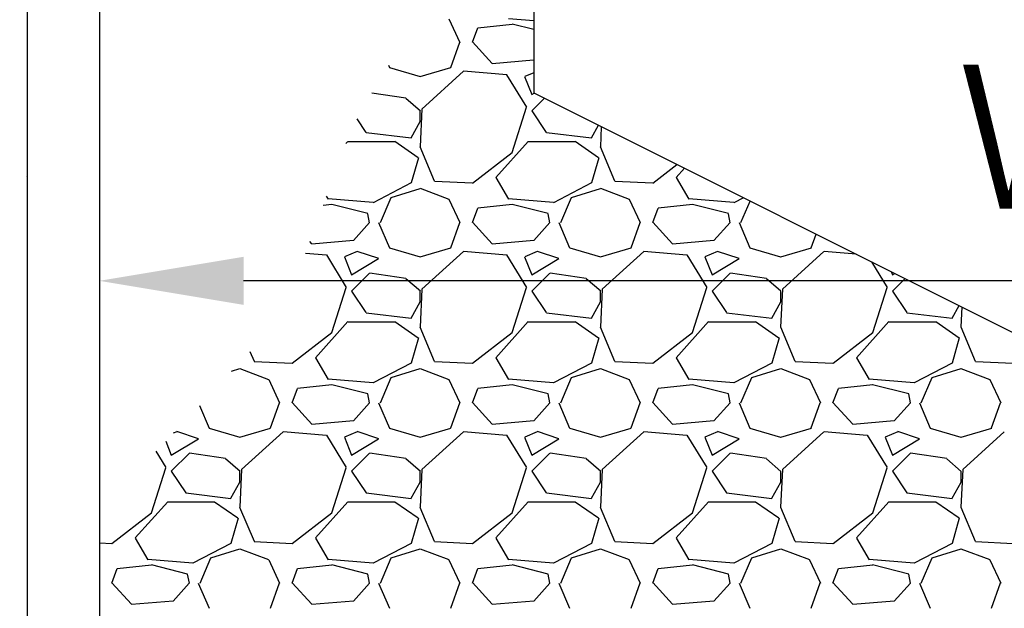
# Model space of a CAD drawing. Units: inches. Extents: x -9715 to 30233, y -24553 to -3453.
# Drawn here: x 9251 to 9278, y -5791 to -5774 of the extents above; entities that cross this region are included whole.
import ezdxf

# ---------------------------------------------------------------- set-up
doc = ezdxf.new("R2010")
doc.units = ezdxf.units.IN
doc.header["$MEASUREMENT"] = 0
doc.layers.get('0').update_dxf_attribs({"color": 77})
for name, color, linetype in [('S-ANNO-DIMS', 2, 'Continuous'), ('S-WALL-PATT', 1, 'Continuous'), ('S-WALL-RBAR', 4, 'Continuous'), ('S-WALL-RTWL', 2, 'Continuous')]:
    doc.layers.add(name, color=color, linetype=linetype)
doc.styles.add('125', font='romans.shx', dxfattribs={"width": 0.8, "height": 2})

# ---------------------------------------------------------------- blocks, each defined once
blk = doc.blocks.new('*X257')
at = {"color": 0}
for p, q in [((2251.778, 1400.227), (2251.778, 1400.227)), ((2249.157, 1395.745), (2253.051, 1399.803)), ((2253.316, 1397.537), (2253.052, 1399.802)), ((2244.454, 1398.667), (2244.454, 1398.667)), ((2247.958, 1394.443), (2250.369, 1397.316)), ((2250.948, 1394.18), (2250.37, 1397.314)), ((2249.157, 1395.745), (2253.316, 1395.1)), ((2247.958, 1394.443), (2250.947, 1394.182)), ((2252.078, 1393.814), (2252.078, 1393.814)), ((2239.561, 1392.166), (2239.561, 1392.166)), ((2243.456, 1387.459), (2243.456, 1387.459)), ((2214.297, 1382.454), (2214.297, 1382.454)), ((2243.846, 1382.022), (2243.846, 1382.022)), ((2231.288, 1381.528), (2231.288, 1381.528)), ((2217.877, 1378.274), (2217.877, 1378.274)), ((2238.924, 1374.094), (2238.924, 1374.094)), ((2226.407, 1372.446), (2226.407, 1372.446)), ((2233.393, 1364.956), (2233.393, 1364.956)), ((2243.238, 1365.378), (2243.238, 1365.378)), ((2216.186, 1361.695), (2219.687, 1363.039)), ((2218.674, 1360.015), (2219.688, 1363.037)), ((2219.033, 1359.971), (2221.443, 1362.844)), ((2222.022, 1359.708), (2221.444, 1362.842)), ((2216.186, 1361.695), (2218.673, 1360.017)), ((2217.269, 1361.629), (2217.269, 1361.629)), ((2219.033, 1359.971), (2222.021, 1359.71)), ((2244.707, 1356.866), (2244.707, 1356.866)), ((2221.552, 1355.978), (2221.552, 1355.978)), ((2225.771, 1354.373), (2225.771, 1354.373)), ((2248.243, 1354.85), (2248.243, 1354.85)), ((2213.254, 1352.725), (2213.254, 1352.725)), ((2232.094, 1349.262), (2232.094, 1349.262)), ((2242.63, 1348.733), (2242.63, 1348.733)), ((2216.661, 1344.984), (2216.661, 1344.984)), ((2246.031, 1341.564), (2249.532, 1342.908)), ((2248.519, 1339.885), (2249.533, 1342.906)), ((2246.031, 1341.564), (2248.518, 1339.886)), ((2231.554, 1337.146), (2231.554, 1337.146)), ((2212.617, 1334.653), (2212.617, 1334.653)), ((2231.328, 1335.123), (2231.328, 1335.123)), ((2242.022, 1332.088), (2242.022, 1332.088)), ((2211.604, 1330.563), (2211.604, 1330.563)), ((2238.295, 1329.435), (2238.295, 1329.435)), ((2216.053, 1328.34), (2216.053, 1328.34)), ((2225.97, 1322.361), (2228.381, 1325.234)), ((2228.96, 1322.098), (2228.382, 1325.232)), ((2243.309, 1324.144), (2243.309, 1324.144)), ((2225.97, 1322.361), (2228.959, 1322.1)), ((2249.978, 1321.582), (2249.978, 1321.582)), ((2214.15, 1319.139), (2214.15, 1319.139)), ((2218.4, 1317.425), (2218.4, 1317.425)), ((2241.414, 1315.444), (2241.414, 1315.444)), ((2215.445, 1311.695), (2215.445, 1311.695)), ((2233.866, 1305.306), (2237.366, 1306.65)), ((2236.354, 1303.627), (2237.367, 1306.648)), ((2233.866, 1305.306), (2236.353, 1303.629)), ((2228.558, 1303.885), (2228.558, 1303.885)), ((2249.341, 1303.51), (2249.341, 1303.51)), ((2233.245, 1301.641), (2233.245, 1301.641)), ((2236.824, 1301.862), (2236.824, 1301.862)), ((2240.806, 1298.799), (2240.806, 1298.799)), ((2239.101, 1297.169), (2239.101, 1297.169))]:
    blk.add_line(p, q, dxfattribs=at)
blk = doc.blocks.new('*X260')
at = {"color": 0}
for p, q in [((2282.401, 1321.946), (2283.301, 1319.996)), ((2287.655, 1321.492), (2284.805, 1321.192)), ((2289.453, 1321.797), (2287.345, 1321.966)), ((2289.453, 1321.054), (2287.647, 1321.505)), ((2284.347, 1320.004), (2284.797, 1321.204)), ((2282.544, 1317.908), (2283.294, 1320.008)), ((2285.996, 1318.234), (2284.346, 1320.034)), ((2277.359, 1318.091), (2277.439, 1317.903)), ((2289.445, 1318.503), (2285.995, 1318.203)), ((2289.453, 1318.511), (2289.447, 1318.505)), ((2277.443, 1317.894), (2279.993, 1317.144)), ((2280.003, 1317.146), (2282.553, 1317.896)), ((2283.599, 1317.598), (2280.149, 1314.449)), ((2287.202, 1317.293), (2283.602, 1317.593)), ((2288.875, 1314.607), (2287.225, 1317.307)), ((2289.453, 1317.472), (2288.699, 1317.149)), ((2288.695, 1317.15), (2289.295, 1315.65)), ((2278.809, 1315.353), (2275.993, 1315.776)), ((2289.299, 1315.652), (2289.491, 1315.767)), ((2280.022, 1314.279), (2278.822, 1315.329)), ((2290.342, 1315.342), (2289.299, 1314.299)), ((2280.143, 1314.457), (2279.993, 1311.307)), ((2280, 1313.4), (2280, 1314.3)), ((2287.651, 1310.844), (2288.851, 1314.594)), ((2289.296, 1314.304), (2290.496, 1312.504)), ((2274.736, 1313.644), (2275.496, 1312.504)), ((2279.258, 1312.053), (2280.008, 1313.403)), ((2275.502, 1312.496), (2279.252, 1312.046)), ((2290.502, 1312.496), (2294.252, 1312.046)), ((2294.258, 1312.053), (2294.837, 1313.094)), ((2295.073, 1312.976), (2294.993, 1311.307)), ((2273.83, 1311.569), (2273.997, 1311.755)), ((2274, 1311.75), (2277.9, 1311.75)), ((2277.896, 1311.772), (2279.846, 1310.422)), ((2286.297, 1308.755), (2288.997, 1311.755)), ((2289, 1311.75), (2292.9, 1311.75)), ((2292.896, 1311.772), (2294.846, 1310.422)), ((2279.981, 1311.328), (2281.181, 1308.478)), ((2284.352, 1308.293), (2287.652, 1310.843)), ((2294.981, 1311.328), (2296.181, 1308.478)), ((2279.856, 1310.398), (2279.256, 1308.298)), ((2294.856, 1310.398), (2294.256, 1308.298)), ((2299.352, 1308.292), (2301.351, 1309.837)), ((2301.297, 1308.755), (2301.986, 1309.52)), ((2279.25, 1308.3), (2276.1, 1306.65)), ((2281.196, 1308.446), (2284.346, 1308.296)), ((2287.372, 1306.943), (2286.322, 1308.743)), ((2294.25, 1308.3), (2291.1, 1306.65)), ((2296.196, 1308.446), (2299.346, 1308.296)), ((2302.372, 1306.943), (2301.322, 1308.743)), ((2277.601, 1307.099), (2280.001, 1307.849)), ((2279.997, 1307.85), (2282.397, 1306.95)), ((2292.601, 1307.099), (2295.001, 1307.849)), ((2294.997, 1307.85), (2297.397, 1306.95)), ((2272.372, 1306.943), (2272.223, 1307.198)), ((2276.095, 1306.666), (2272.345, 1306.966)), ((2276.694, 1304.998), (2277.594, 1307.098)), ((2282.401, 1306.946), (2283.301, 1304.996)), ((2291.095, 1306.666), (2287.345, 1306.966)), ((2291.694, 1304.998), (2292.594, 1307.098)), ((2297.401, 1306.946), (2298.301, 1304.996)), ((2306.095, 1306.666), (2302.345, 1306.966)), ((2306.894, 1307.066), (2306.1, 1306.65)), ((2306.694, 1304.998), (2307.459, 1306.783)), ((2272.655, 1306.492), (2271.936, 1306.417)), ((2275.647, 1305.755), (2272.647, 1306.505)), ((2275.8, 1304.991), (2275.65, 1305.741)), ((2284.347, 1305.004), (2284.797, 1306.204)), ((2287.655, 1306.492), (2284.805, 1306.192)), ((2290.647, 1305.755), (2287.647, 1306.505)), ((2290.8, 1304.991), (2290.65, 1305.741)), ((2299.347, 1305.004), (2299.797, 1306.204)), ((2302.655, 1306.492), (2299.805, 1306.192)), ((2305.647, 1305.755), (2302.647, 1306.505)), ((2305.8, 1304.991), (2305.65, 1305.741)), ((2275.797, 1305.005), (2274.447, 1303.505)), ((2276.539, 1305.003), (2277.439, 1302.903)), ((2282.544, 1302.908), (2283.294, 1305.008)), ((2285.996, 1303.234), (2284.346, 1305.034)), ((2290.797, 1305.005), (2289.447, 1303.505)), ((2291.539, 1305.003), (2292.439, 1302.903)), ((2297.544, 1302.908), (2298.294, 1305.008)), ((2300.996, 1303.234), (2299.346, 1305.034)), ((2305.797, 1305.005), (2304.447, 1303.505)), ((2306.539, 1305.003), (2307.439, 1302.903)), ((2270.996, 1303.234), (2270.832, 1303.413)), ((2274.445, 1303.503), (2270.995, 1303.203)), ((2289.446, 1303.503), (2285.996, 1303.203)), ((2304.446, 1303.503), (2300.996, 1303.203)), ((2312.544, 1302.908), (2312.948, 1304.039)), ((2274.749, 1302.599), (2273.699, 1302.149)), ((2276.553, 1302.002), (2274.753, 1302.602)), ((2277.443, 1302.894), (2279.993, 1302.144)), ((2280.003, 1302.146), (2282.553, 1302.896)), ((2283.599, 1302.598), (2280.149, 1299.448)), ((2287.202, 1302.293), (2283.602, 1302.593)), ((2289.749, 1302.599), (2288.699, 1302.149)), ((2291.553, 1302.002), (2289.753, 1302.602)), ((2292.443, 1302.894), (2294.993, 1302.144)), ((2295.003, 1302.146), (2297.553, 1302.896)), ((2298.599, 1302.598), (2295.149, 1299.448)), ((2302.202, 1302.293), (2298.602, 1302.593)), ((2304.749, 1302.599), (2303.699, 1302.149)), ((2306.553, 1302.002), (2304.753, 1302.602)), ((2307.443, 1302.894), (2309.993, 1302.144)), ((2310.003, 1302.146), (2312.553, 1302.896)), ((2313.599, 1302.598), (2310.149, 1299.448)), ((2316.287, 1302.369), (2313.602, 1302.593)), ((2272.202, 1302.293), (2270.473, 1302.437)), ((2273.875, 1299.607), (2272.225, 1302.307)), ((2273.695, 1302.15), (2274.295, 1300.65)), ((2274.299, 1300.652), (2276.549, 1302.002)), ((2288.875, 1299.607), (2287.225, 1302.307)), ((2288.695, 1302.15), (2289.295, 1300.65)), ((2289.299, 1300.652), (2291.549, 1302.002)), ((2303.876, 1299.607), (2302.226, 1302.307)), ((2303.695, 1302.15), (2304.295, 1300.65)), ((2304.299, 1300.652), (2306.549, 1302.002)), ((2318.876, 1299.607), (2317.584, 1301.721)), ((2319.187, 1300.919), (2319.295, 1300.65)), ((2275.799, 1300.799), (2274.299, 1299.299)), ((2278.809, 1300.353), (2275.809, 1300.803)), ((2280.021, 1299.279), (2278.821, 1300.329)), ((2290.799, 1300.799), (2289.299, 1299.299)), ((2293.809, 1300.353), (2290.809, 1300.803)), ((2295.022, 1299.279), (2293.822, 1300.329)), ((2305.799, 1300.799), (2304.299, 1299.299)), ((2308.809, 1300.353), (2305.809, 1300.803)), ((2310.022, 1299.279), (2308.822, 1300.329)), ((2319.299, 1300.652), (2319.491, 1300.767)), ((2320.342, 1300.342), (2319.299, 1299.299)), ((2272.651, 1295.844), (2273.851, 1299.594)), ((2274.296, 1299.304), (2275.496, 1297.504)), ((2280.143, 1299.457), (2279.993, 1296.307)), ((2280, 1298.4), (2280, 1299.3)), ((2287.651, 1295.844), (2288.851, 1299.594)), ((2289.296, 1299.304), (2290.496, 1297.504)), ((2295.143, 1299.457), (2294.993, 1296.307)), ((2295, 1298.4), (2295, 1299.3)), ((2302.651, 1295.843), (2303.851, 1299.593)), ((2304.296, 1299.304), (2305.496, 1297.504)), ((2310.143, 1299.457), (2309.993, 1296.307)), ((2310, 1298.4), (2310, 1299.3)), ((2317.651, 1295.843), (2318.851, 1299.593)), ((2319.296, 1299.304), (2320.496, 1297.504)), ((2279.258, 1297.053), (2280.008, 1298.403)), ((2294.258, 1297.053), (2295.008, 1298.403)), ((2309.258, 1297.053), (2310.008, 1298.403)), ((2324.258, 1297.053), (2324.837, 1298.094)), ((2325.072, 1297.976), (2324.993, 1296.307)), ((2271.297, 1293.755), (2273.997, 1296.755)), ((2274, 1296.75), (2277.9, 1296.75)), ((2275.502, 1297.496), (2279.252, 1297.046)), ((2277.896, 1296.772), (2279.846, 1295.422)), ((2286.297, 1293.755), (2288.997, 1296.755)), ((2289, 1296.75), (2292.9, 1296.75)), ((2290.502, 1297.496), (2294.252, 1297.046)), ((2292.896, 1296.772), (2294.846, 1295.422)), ((2301.297, 1293.755), (2303.997, 1296.755)), ((2304, 1296.75), (2307.9, 1296.75)), ((2305.502, 1297.496), (2309.252, 1297.046)), ((2307.896, 1296.772), (2309.846, 1295.422)), ((2316.297, 1293.755), (2318.997, 1296.755)), ((2319, 1296.75), (2322.9, 1296.75)), ((2320.502, 1297.496), (2324.252, 1297.046)), ((2322.896, 1296.772), (2324.846, 1295.422)), ((2279.981, 1296.328), (2281.181, 1293.478)), ((2294.981, 1296.328), (2296.181, 1293.478)), ((2309.981, 1296.328), (2311.181, 1293.478)), ((2324.98, 1296.328), (2326.18, 1293.478)), ((2269.352, 1293.293), (2272.652, 1295.843)), ((2279.856, 1295.398), (2279.256, 1293.298)), ((2284.352, 1293.292), (2287.652, 1295.842)), ((2294.856, 1295.398), (2294.256, 1293.298)), ((2299.352, 1293.292), (2302.652, 1295.842)), ((2309.856, 1295.398), (2309.256, 1293.298)), ((2314.352, 1293.292), (2317.652, 1295.842)), ((2324.856, 1295.398), (2324.256, 1293.298)), ((2265.845, 1294.275), (2266.181, 1293.478)), ((2266.196, 1293.446), (2269.346, 1293.296)), ((2272.372, 1291.943), (2271.322, 1293.743)), ((2281.196, 1293.446), (2284.346, 1293.296)), ((2287.372, 1291.943), (2286.322, 1293.743)), ((2296.196, 1293.446), (2299.346, 1293.296)), ((2302.372, 1291.943), (2301.322, 1293.743)), ((2311.196, 1293.446), (2314.346, 1293.296)), ((2317.372, 1291.943), (2316.322, 1293.743)), ((2326.196, 1293.446), (2329.346, 1293.296)), ((2264.301, 1292.63), (2265.001, 1292.849)), ((2264.997, 1292.85), (2267.397, 1291.95)), ((2279.25, 1293.3), (2276.1, 1291.65)), ((2277.601, 1292.099), (2280.001, 1292.849)), ((2279.997, 1292.85), (2282.397, 1291.95)), ((2294.25, 1293.3), (2291.1, 1291.65)), ((2292.601, 1292.099), (2295.001, 1292.849)), ((2294.997, 1292.85), (2297.397, 1291.95)), ((2309.25, 1293.3), (2306.1, 1291.65)), ((2307.601, 1292.099), (2310.001, 1292.849)), ((2309.997, 1292.85), (2312.397, 1291.95)), ((2324.25, 1293.3), (2321.1, 1291.65)), ((2322.601, 1292.099), (2325.001, 1292.849)), ((2324.997, 1292.85), (2327.397, 1291.95)), ((2267.401, 1291.946), (2268.301, 1289.996)), ((2276.095, 1291.666), (2272.345, 1291.966)), ((2276.694, 1289.998), (2277.594, 1292.098)), ((2282.401, 1291.946), (2283.301, 1289.996)), ((2291.095, 1291.666), (2287.345, 1291.966)), ((2291.694, 1289.998), (2292.594, 1292.098)), ((2297.401, 1291.946), (2298.301, 1289.996)), ((2306.095, 1291.666), (2302.345, 1291.966)), ((2306.694, 1289.998), (2307.594, 1292.098)), ((2312.401, 1291.946), (2313.301, 1289.996)), ((2321.095, 1291.666), (2317.345, 1291.966)), ((2321.694, 1289.998), (2322.594, 1292.098)), ((2327.401, 1291.946), (2328.301, 1289.996)), ((2269.347, 1290.003), (2269.797, 1291.203)), ((2272.655, 1291.492), (2269.805, 1291.192)), ((2275.647, 1290.755), (2272.647, 1291.505)), ((2284.347, 1290.004), (2284.797, 1291.204)), ((2287.655, 1291.492), (2284.805, 1291.192)), ((2290.647, 1290.755), (2287.647, 1291.505)), ((2299.347, 1290.004), (2299.797, 1291.204)), ((2302.655, 1291.492), (2299.805, 1291.192)), ((2305.647, 1290.755), (2302.647, 1291.505)), ((2314.347, 1290.004), (2314.797, 1291.204)), ((2317.655, 1291.492), (2314.805, 1291.192)), ((2320.647, 1290.755), (2317.647, 1291.505)), ((2275.8, 1289.991), (2275.65, 1290.741)), ((2290.8, 1289.991), (2290.65, 1290.741)), ((2305.8, 1289.991), (2305.65, 1290.741)), ((2320.8, 1289.991), (2320.65, 1290.741)), ((2261.632, 1289.787), (2262.439, 1287.903)), ((2267.544, 1287.908), (2268.294, 1290.008)), ((2270.996, 1288.234), (2269.346, 1290.034)), ((2275.797, 1290.005), (2274.447, 1288.505)), ((2276.539, 1290.003), (2277.439, 1287.903)), ((2282.544, 1287.908), (2283.294, 1290.008)), ((2285.996, 1288.234), (2284.346, 1290.034)), ((2290.797, 1290.005), (2289.447, 1288.505)), ((2291.539, 1290.003), (2292.439, 1287.903)), ((2297.544, 1287.908), (2298.294, 1290.008)), ((2300.996, 1288.234), (2299.346, 1290.034)), ((2305.797, 1290.005), (2304.447, 1288.505)), ((2306.539, 1290.003), (2307.439, 1287.903)), ((2312.544, 1287.908), (2313.294, 1290.008)), ((2315.996, 1288.234), (2314.346, 1290.034)), ((2320.797, 1290.005), (2319.447, 1288.505)), ((2321.539, 1290.003), (2322.439, 1287.903)), ((2327.544, 1287.908), (2328.294, 1290.008)), ((2262.444, 1287.894), (2264.994, 1287.144)), ((2265.003, 1287.146), (2267.553, 1287.896)), ((2274.446, 1288.503), (2270.996, 1288.203)), ((2277.443, 1287.894), (2279.993, 1287.144)), ((2280.003, 1287.146), (2282.553, 1287.896)), ((2289.446, 1288.503), (2285.996, 1288.203)), ((2292.443, 1287.894), (2294.993, 1287.144)), ((2295.003, 1287.146), (2297.553, 1287.896)), ((2304.446, 1288.503), (2300.996, 1288.203)), ((2307.443, 1287.894), (2309.993, 1287.144)), ((2310.003, 1287.146), (2312.553, 1287.896)), ((2319.446, 1288.503), (2315.996, 1288.203)), ((2322.443, 1287.894), (2324.993, 1287.144)), ((2325.003, 1287.146), (2327.553, 1287.896)), ((2259.299, 1285.652), (2261.549, 1287.002)), ((2259.749, 1287.599), (2259.463, 1287.476)), ((2261.553, 1287.002), (2259.753, 1287.602)), ((2268.599, 1287.598), (2265.149, 1284.448)), ((2272.202, 1287.293), (2268.602, 1287.593)), ((2273.875, 1284.607), (2272.225, 1287.307)), ((2273.695, 1287.15), (2274.295, 1285.65)), ((2274.749, 1287.599), (2273.699, 1287.149)), ((2274.299, 1285.652), (2276.549, 1287.002)), ((2276.553, 1287.002), (2274.753, 1287.602)), ((2283.599, 1287.598), (2280.149, 1284.448)), ((2287.202, 1287.293), (2283.602, 1287.593)), ((2288.875, 1284.607), (2287.225, 1287.307)), ((2288.695, 1287.15), (2289.295, 1285.65)), ((2289.749, 1287.599), (2288.699, 1287.149)), ((2289.299, 1285.652), (2291.549, 1287.002)), ((2291.553, 1287.002), (2289.753, 1287.602)), ((2298.599, 1287.598), (2295.149, 1284.448)), ((2302.202, 1287.293), (2298.602, 1287.593)), ((2303.875, 1284.607), (2302.225, 1287.307)), ((2303.695, 1287.15), (2304.295, 1285.65)), ((2304.749, 1287.599), (2303.699, 1287.149)), ((2304.299, 1285.652), (2306.549, 1287.002)), ((2306.553, 1287.002), (2304.753, 1287.602)), ((2313.599, 1287.598), (2310.149, 1284.448)), ((2317.202, 1287.293), (2313.602, 1287.593)), ((2318.876, 1284.607), (2317.226, 1287.307)), ((2318.695, 1287.15), (2319.295, 1285.65)), ((2319.749, 1287.599), (2318.699, 1287.149)), ((2319.299, 1285.652), (2321.549, 1287.002)), ((2321.553, 1287.002), (2319.753, 1287.602)), ((2328.599, 1287.598), (2325.149, 1284.448)), ((2258.833, 1286.805), (2259.295, 1285.65)), ((2258.875, 1284.607), (2258.045, 1285.965)), ((2260.799, 1285.799), (2259.299, 1284.299)), ((2263.809, 1285.353), (2260.809, 1285.803)), ((2265.021, 1284.279), (2263.821, 1285.329)), ((2275.799, 1285.799), (2274.299, 1284.299)), ((2278.809, 1285.353), (2275.809, 1285.803)), ((2280.021, 1284.279), (2278.821, 1285.329)), ((2290.799, 1285.799), (2289.299, 1284.299)), ((2293.809, 1285.353), (2290.809, 1285.803)), ((2295.021, 1284.279), (2293.821, 1285.329)), ((2305.799, 1285.799), (2304.299, 1284.299)), ((2308.809, 1285.353), (2305.809, 1285.803)), ((2310.022, 1284.279), (2308.822, 1285.329)), ((2320.799, 1285.799), (2319.299, 1284.299)), ((2323.809, 1285.353), (2320.809, 1285.803)), ((2325.022, 1284.279), (2323.822, 1285.329)), ((2257.651, 1280.844), (2258.851, 1284.594)), ((2265.143, 1284.457), (2264.993, 1281.307)), ((2272.651, 1280.844), (2273.851, 1284.594)), ((2280.143, 1284.457), (2279.993, 1281.307)), ((2287.651, 1280.843), (2288.851, 1284.593)), ((2295.143, 1284.457), (2294.993, 1281.307)), ((2302.651, 1280.843), (2303.851, 1284.593)), ((2310.143, 1284.457), (2309.993, 1281.307)), ((2317.651, 1280.843), (2318.851, 1284.593)), ((2325.143, 1284.457), (2324.993, 1281.307)), ((2259.297, 1284.304), (2260.497, 1282.504)), ((2265, 1283.4), (2265, 1284.3)), ((2274.297, 1284.304), (2275.497, 1282.504)), ((2280, 1283.4), (2280, 1284.3)), ((2289.296, 1284.304), (2290.496, 1282.504)), ((2295, 1283.4), (2295, 1284.3)), ((2304.296, 1284.304), (2305.496, 1282.504)), ((2310, 1283.4), (2310, 1284.3)), ((2319.296, 1284.304), (2320.496, 1282.504)), ((2325, 1283.4), (2325, 1284.3)), ((2264.258, 1282.053), (2265.008, 1283.403)), ((2279.258, 1282.053), (2280.008, 1283.403)), ((2294.258, 1282.053), (2295.008, 1283.403)), ((2309.258, 1282.053), (2310.008, 1283.403)), ((2324.258, 1282.053), (2325.008, 1283.403)), ((2260.502, 1282.496), (2264.252, 1282.046)), ((2275.502, 1282.496), (2279.252, 1282.046)), ((2290.502, 1282.496), (2294.252, 1282.046)), ((2305.502, 1282.496), (2309.252, 1282.046)), ((2320.502, 1282.496), (2324.252, 1282.046)), ((2256.297, 1278.755), (2258.997, 1281.755)), ((2259, 1281.75), (2262.9, 1281.75)), ((2262.896, 1281.771), (2264.846, 1280.421)), ((2264.981, 1281.328), (2266.181, 1278.478)), ((2271.297, 1278.755), (2273.997, 1281.755)), ((2274, 1281.75), (2277.9, 1281.75)), ((2277.896, 1281.772), (2279.846, 1280.422)), ((2279.981, 1281.328), (2281.181, 1278.478)), ((2286.297, 1278.755), (2288.997, 1281.755)), ((2289, 1281.75), (2292.9, 1281.75)), ((2292.896, 1281.772), (2294.846, 1280.422)), ((2294.981, 1281.328), (2296.181, 1278.478)), ((2301.297, 1278.755), (2303.997, 1281.755)), ((2304, 1281.75), (2307.9, 1281.75)), ((2307.896, 1281.772), (2309.846, 1280.422)), ((2309.981, 1281.328), (2311.181, 1278.478)), ((2316.297, 1278.755), (2318.997, 1281.755)), ((2319, 1281.75), (2322.9, 1281.75)), ((2322.896, 1281.772), (2324.846, 1280.422)), ((2324.981, 1281.328), (2326.181, 1278.478)), ((2254.352, 1278.293), (2257.652, 1280.843)), ((2264.856, 1280.398), (2264.256, 1278.298)), ((2269.352, 1278.292), (2272.652, 1280.842)), ((2279.856, 1280.398), (2279.256, 1278.298)), ((2284.352, 1278.292), (2287.652, 1280.842)), ((2294.856, 1280.398), (2294.256, 1278.298)), ((2299.352, 1278.292), (2302.652, 1280.842)), ((2309.856, 1280.398), (2309.256, 1278.298)), ((2314.352, 1278.292), (2317.652, 1280.842)), ((2324.856, 1280.398), (2324.256, 1278.298)), ((2257.372, 1276.943), (2256.322, 1278.743)), ((2272.372, 1276.943), (2271.322, 1278.743)), ((2287.372, 1276.943), (2286.322, 1278.743)), ((2302.372, 1276.943), (2301.322, 1278.743)), ((2317.372, 1276.943), (2316.322, 1278.743)), ((2253.316, 1278.345), (2254.346, 1278.296)), ((2264.25, 1278.3), (2261.1, 1276.65)), ((2266.196, 1278.446), (2269.346, 1278.296)), ((2279.25, 1278.3), (2276.1, 1276.65)), ((2281.196, 1278.446), (2284.346, 1278.296)), ((2294.25, 1278.3), (2291.1, 1276.65)), ((2296.196, 1278.446), (2299.346, 1278.296)), ((2309.25, 1278.3), (2306.1, 1276.65)), ((2311.196, 1278.446), (2314.346, 1278.296)), ((2324.25, 1278.3), (2321.1, 1276.65)), ((2326.196, 1278.446), (2329.346, 1278.296)), ((2261.694, 1274.998), (2262.594, 1277.098)), ((2262.601, 1277.099), (2265.001, 1277.849)), ((2264.997, 1277.85), (2267.397, 1276.95)), ((2276.694, 1274.998), (2277.594, 1277.098)), ((2277.601, 1277.099), (2280.001, 1277.849)), ((2279.997, 1277.85), (2282.397, 1276.95)), ((2291.694, 1274.998), (2292.594, 1277.098)), ((2292.601, 1277.099), (2295.001, 1277.849)), ((2294.997, 1277.85), (2297.397, 1276.95)), ((2306.694, 1274.998), (2307.594, 1277.098)), ((2307.601, 1277.099), (2310.001, 1277.849)), ((2309.997, 1277.85), (2312.397, 1276.95)), ((2321.694, 1274.998), (2322.594, 1277.098)), ((2322.601, 1277.099), (2325.001, 1277.849)), ((2324.997, 1277.85), (2327.397, 1276.95)), ((2257.655, 1276.493), (2254.805, 1276.193)), ((2261.095, 1276.665), (2257.345, 1276.965)), ((2260.647, 1275.755), (2257.647, 1276.505)), ((2267.401, 1276.946), (2268.301, 1274.996)), ((2272.655, 1276.493), (2269.805, 1276.193)), ((2276.095, 1276.665), (2272.345, 1276.965)), ((2275.647, 1275.755), (2272.647, 1276.505)), ((2282.401, 1276.946), (2283.301, 1274.996)), ((2287.655, 1276.493), (2284.805, 1276.193)), ((2291.095, 1276.665), (2287.345, 1276.965)), ((2290.647, 1275.755), (2287.647, 1276.505)), ((2297.401, 1276.946), (2298.301, 1274.996)), ((2302.655, 1276.493), (2299.805, 1276.193)), ((2306.095, 1276.665), (2302.345, 1276.965)), ((2305.647, 1275.755), (2302.647, 1276.505)), ((2312.401, 1276.946), (2313.301, 1274.996)), ((2317.655, 1276.493), (2314.805, 1276.193)), ((2321.095, 1276.665), (2317.345, 1276.965)), ((2320.647, 1275.755), (2317.647, 1276.505)), ((2327.401, 1276.946), (2328.301, 1274.996)), ((2254.347, 1275.003), (2254.797, 1276.203)), ((2260.8, 1274.991), (2260.65, 1275.741)), ((2269.347, 1275.003), (2269.797, 1276.203)), ((2275.8, 1274.991), (2275.65, 1275.741)), ((2284.347, 1275.004), (2284.797, 1276.204)), ((2290.8, 1274.991), (2290.65, 1275.741)), ((2299.347, 1275.004), (2299.797, 1276.204)), ((2305.8, 1274.991), (2305.65, 1275.741)), ((2314.347, 1275.004), (2314.797, 1276.204)), ((2320.8, 1274.991), (2320.65, 1275.741)), ((2255.996, 1273.233), (2254.346, 1275.033)), ((2260.797, 1275.005), (2259.447, 1273.505)), ((2261.54, 1275.003), (2262.44, 1272.903)), ((2267.544, 1272.908), (2268.294, 1275.008)), ((2270.996, 1273.233), (2269.346, 1275.033)), ((2275.797, 1275.005), (2274.447, 1273.505)), ((2276.539, 1275.003), (2277.439, 1272.903)), ((2282.544, 1272.908), (2283.294, 1275.008)), ((2285.996, 1273.234), (2284.346, 1275.034)), ((2290.797, 1275.005), (2289.447, 1273.505)), ((2291.539, 1275.003), (2292.439, 1272.903)), ((2297.544, 1272.908), (2298.294, 1275.008)), ((2300.996, 1273.234), (2299.346, 1275.034)), ((2305.797, 1275.005), (2304.447, 1273.505)), ((2306.539, 1275.003), (2307.439, 1272.903)), ((2312.544, 1272.908), (2313.294, 1275.008)), ((2315.996, 1273.234), (2314.346, 1275.034)), ((2320.797, 1275.005), (2319.447, 1273.505)), ((2321.539, 1275.003), (2322.439, 1272.903)), ((2327.544, 1272.908), (2328.294, 1275.008)), ((2259.446, 1273.503), (2255.996, 1273.203)), ((2274.446, 1273.503), (2270.996, 1273.203)), ((2289.446, 1273.503), (2285.996, 1273.203)), ((2304.446, 1273.503), (2300.996, 1273.203)), ((2319.446, 1273.503), (2315.996, 1273.203))]:
    blk.add_line(p, q, dxfattribs=at)

msp = doc.modelspace()

# ---------------------------------------------------------------- linework, layer by layer
at = {"layer": 'S-ANNO-DIMS'}
msp.add_line((9304.83429, -5781.49133), (9256.83429, -5781.49133), dxfattribs=at)
msp.add_solid([(9256.83429, -5782.15799), (9256.83429, -5780.82466), (9252.83429, -5781.49133)], dxfattribs=at)
at = {"layer": 'S-WALL-RBAR', "color": 4}
msp.add_lwpolyline([(9250.83429, -5554.00324), (9250.83429, -5810.85011)], dxfattribs=at)
at = {"layer": 'S-WALL-RTWL', "color": 3}
msp.add_line((9252.83429, -5553.00324), (9252.83429, -5810.67313), dxfattribs=at)
at = {"layer": 'S-WALL-RTWL', "color": 2}
for p, q in [((9264.87992, -5750.4411), (9264.87992, -5776.27953)), ((9264.87992, -5776.27953), (9311.72685, -5799.703))]:
    msp.add_line(p, q, dxfattribs=at)

# ---------------------------------------------------------------- block references
at = {"layer": 'S-WALL-PATT', "color": 1, "xscale": 0.3333333333339397, "yscale": 0.3333333333339397, "zscale": 0.3333333333339397}
for name, p in [('*X257', (8501.02622, -6213.09685)), ('*X260', (8501.72905, -6214.87497))]:
    msp.add_blockref(name, p, dxfattribs=at)

# ---------------------------------------------------------------- texts
at = {"layer": 'S-ANNO-DIMS', "style": '125', "width": 0.8}
msp.add_text('VARIES', height=4, dxfattribs=at).set_placement((9276.78064, -5779.49133))

doc.saveas('drawing.dxf')
